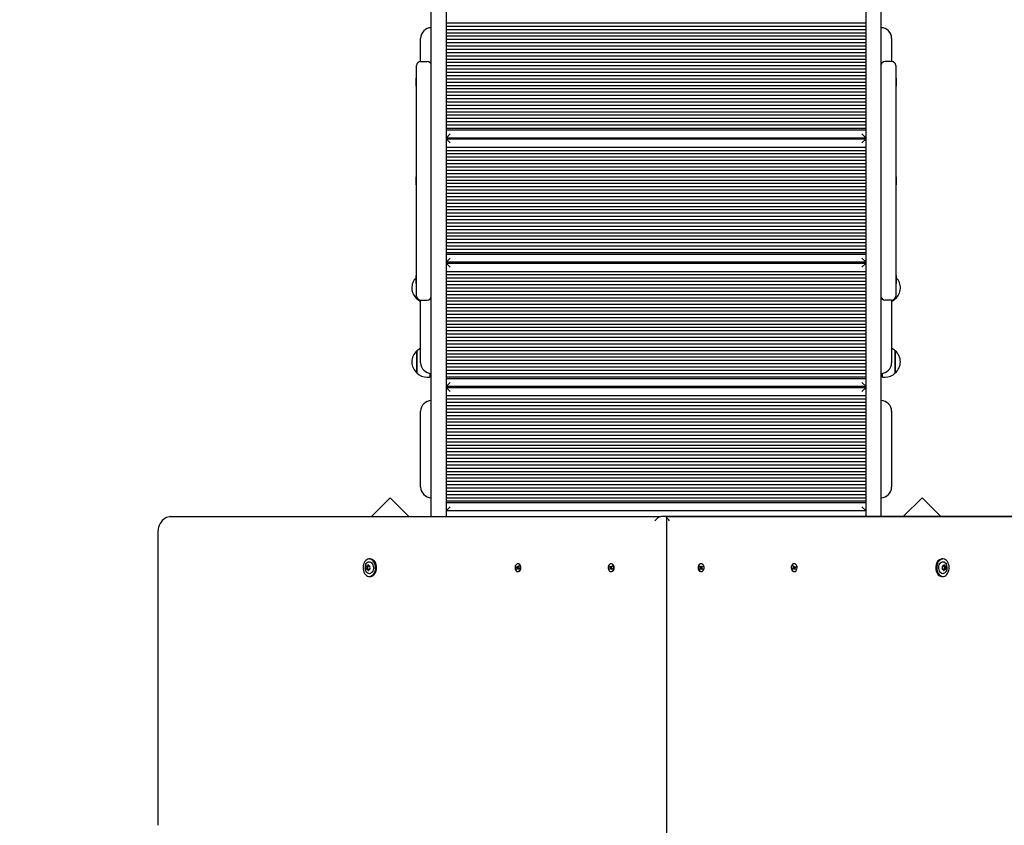
# Model space of a CAD drawing. Units: millimetres. Extents: x 5.3 to 23.9, y 6.5 to 18.8.
# Drawn here: x 14.7 to 15.9, y 11.5 to 12.5 of the extents above; entities that cross this region are included whole.
import ezdxf

# ---------------------------------------------------------------- set-up
doc = ezdxf.new("R2010")
doc.units = ezdxf.units.MM
doc.header["$LTSCALE"] = 130
doc.header["$PDSIZE"] = -1
doc.linetypes.add('SLD-Сплошная', pattern=[0])
doc.styles.get("Standard").update_dxf_attribs({"font": 'isocpeui.ttf'})
doc.dimstyles.new('ISO-25', dxfattribs={"dimtxt": 2.5, "dimasz": 2.5, "dimexe": 1.25, "dimexo": 0.625, "dimtad": 1, "dimtxsty": 'Standard', "dimcen": 2.5, "dimadec": 0, "dimazin": 0, "dimtfac": 1, "dimtmove": 0, "dimatfit": 3, "dimfxl": 1, "dimarcsym": 0})

# ---------------------------------------------------------------- blocks, each defined once
blk = doc.blocks.new('_D_25')
at = {"color": 0, "lineweight": -2, "transparency": 16777216}
for p, q in [((7.5094, 13.8742), (7.5094, 6.4784)), ((22.2062, 11.2262), (22.2062, 6.4784)), ((7.8994, 6.6084), (21.8162, 6.6084))]:
    blk.add_line(p, q, dxfattribs=at)
at = {"color": 0, "transparency": 16777216}
for points in [[(7.8994, 6.6734), (7.8994, 6.5434), (7.5094, 6.6084)], [(21.8162, 6.6734), (21.8162, 6.5434), (22.2062, 6.6084)]]:
    blk.add_solid(points, dxfattribs=at)
at = {"layer": 'Defpoints', "color": 0, "transparency": 16777216}
for p in [(7.5094, 13.8742), (22.2062, 11.2262), (22.2062, 6.6084)]:
    blk.add_point(p, dxfattribs=at)
at = {"color": 0, "transparency": 16777216, "insert": (14.8578, 7.1764), "char_height": 0.39, "attachment_point": 2}
blk.add_mtext('14,70м', dxfattribs=at)
blk = doc.blocks.new('*D30')
at = {"color": 0, "lineweight": -2, "transparency": 16777216}
for p, q in [((9.0094, 14.4952), (9.0094, 18.3486)), ((20.2062, 11.7452), (20.2062, 18.3486)), ((9.3994, 18.2186), (19.8162, 18.2186))]:
    blk.add_line(p, q, dxfattribs=at)
at = {"color": 0, "transparency": 16777216}
for points in [[(9.3994, 18.2836), (9.3994, 18.1536), (9.0094, 18.2186)], [(19.8162, 18.2836), (19.8162, 18.1536), (20.2062, 18.2186)]]:
    blk.add_solid(points, dxfattribs=at)
at = {"layer": 'Defpoints', "color": 0, "transparency": 16777216}
for p in [(20.2062, 18.2186), (9.0094, 14.4952), (20.2062, 11.7452)]:
    blk.add_point(p, dxfattribs=at)
at = {"color": 0, "transparency": 16777216, "insert": (14.6078, 18.5526), "char_height": 0.39, "attachment_point": 5}
blk.add_mtext('11,20м', dxfattribs=at)
blk = doc.blocks.new('*D31')
at = {"color": 0, "lineweight": -2, "transparency": 16777216}
for p, q in [((10.7812, 15.9593), (23.8994, 15.9593)), ((23.7694, 10.317), (23.7694, 15.5693)), ((12.688, 9.927), (23.8994, 9.927))]:
    blk.add_line(p, q, dxfattribs=at)
at = {"color": 0, "transparency": 16777216}
for points in [[(23.7044, 15.5693), (23.8344, 15.5693), (23.7694, 15.9593)], [(23.7044, 10.317), (23.8344, 10.317), (23.7694, 9.927)]]:
    blk.add_solid(points, dxfattribs=at)
at = {"layer": 'Defpoints', "color": 0, "transparency": 16777216}
for p in [(10.7812, 15.9593), (23.7694, 15.9593), (12.688, 9.927)]:
    blk.add_point(p, dxfattribs=at)
at = {"color": 0, "transparency": 16777216, "insert": (23.4354, 12.9431), "char_height": 0.39, "attachment_point": 5, "rotation": 90}
blk.add_mtext('6,03м', dxfattribs=at)

msp = doc.modelspace()

# ---------------------------------------------------------------- linework, layer by layer
at = {"color": 7, "linetype": 'SLD-Сплошная', "lineweight": 25}
for p, q in [((15.1772, 11.8852), (15.1772, 13.8612)), ((15.1952, 13.8612), (15.1952, 11.8852)), ((15.7052, 11.8852), (15.7052, 13.8612)), ((15.7232, 13.8612), (15.7232, 11.8852)), ((15.1952, 12.4852), (15.7052, 12.4852)), ((15.1952, 12.4812), (15.7052, 12.4812)), ((15.1952, 12.4772), (15.7052, 12.4772)), ((15.1642, 12.4382), (15.1642, 12.4662)), ((15.1952, 12.4732), (15.7052, 12.4732)), ((15.1952, 12.4692), (15.7052, 12.4692)), ((15.1952, 12.4652), (15.7052, 12.4652)), ((15.7362, 12.4662), (15.7362, 12.4382)), ((15.1952, 12.4612), (15.7052, 12.4612)), ((15.1952, 12.4572), (15.7052, 12.4572)), ((15.1952, 12.4532), (15.7052, 12.4532)), ((15.1642, 12.4382), (15.1722, 12.4382)), ((15.1952, 12.4492), (15.7052, 12.4492)), ((15.1952, 12.4452), (15.7052, 12.4452)), ((15.1952, 12.4412), (15.7052, 12.4412)), ((15.7362, 12.4382), (15.7282, 12.4382)), ((15.1592, 12.3982), (15.1592, 12.4332)), ((15.1952, 12.4372), (15.7052, 12.4372)), ((15.1952, 12.4332), (15.7052, 12.4332)), ((15.1952, 12.4292), (15.7052, 12.4292)), ((15.7412, 12.4332), (15.7412, 12.3982)), ((15.1592, 12.418), (15.1586, 12.418)), ((15.1586, 12.4136), (15.1586, 12.418)), ((15.1952, 12.4252), (15.7052, 12.4252)), ((15.1952, 12.4212), (15.7052, 12.4212)), ((15.1952, 12.4172), (15.7052, 12.4172)), ((15.7418, 12.418), (15.7412, 12.418)), ((15.7418, 12.418), (15.7418, 12.4117)), ((15.1586, 12.4084), (15.1586, 12.4136)), ((15.1586, 12.4084), (15.1592, 12.4084)), ((15.1952, 12.4132), (15.7052, 12.4132)), ((15.1952, 12.4092), (15.7052, 12.4092)), ((15.1952, 12.4052), (15.7052, 12.4052)), ((15.7412, 12.4084), (15.7418, 12.4084)), ((15.7418, 12.4117), (15.7418, 12.4084)), ((15.1592, 12.1882), (15.1592, 12.3982)), ((15.1952, 12.4012), (15.7052, 12.4012)), ((15.1952, 12.3972), (15.7052, 12.3972)), ((15.1952, 12.3932), (15.7052, 12.3932)), ((15.7412, 12.3982), (15.7412, 12.1882)), ((15.1952, 12.3892), (15.7052, 12.3892)), ((15.1952, 12.3852), (15.7052, 12.3852)), ((15.1952, 12.3812), (15.7052, 12.3812)), ((15.1952, 12.3772), (15.7052, 12.3772)), ((15.1952, 12.3732), (15.7052, 12.3732)), ((15.1952, 12.3692), (15.7052, 12.3692)), ((15.1952, 12.3652), (15.7052, 12.3652)), ((15.1952, 12.3612), (15.7052, 12.3612)), ((15.1952, 12.3572), (15.7052, 12.3572)), ((15.1952, 12.3552), (15.7052, 12.3552)), ((15.1952, 12.3452), (15.2002, 12.3502)), ((15.7052, 12.3452), (15.1952, 12.3452)), ((15.2002, 12.3392), (15.1952, 12.3442)), ((15.1952, 12.3442), (15.7052, 12.3442)), ((15.7052, 12.3452), (15.7002, 12.3502)), ((15.7002, 12.3392), (15.7052, 12.3442)), ((15.1952, 12.3342), (15.7052, 12.3342)), ((15.1952, 12.3302), (15.7052, 12.3302)), ((15.1952, 12.3262), (15.7052, 12.3262)), ((15.1952, 12.3222), (15.7052, 12.3222)), ((15.1952, 12.3182), (15.7052, 12.3182)), ((15.1952, 12.3142), (15.7052, 12.3142)), ((15.1952, 12.3102), (15.7052, 12.3102)), ((15.1592, 12.298), (15.1586, 12.298)), ((15.1586, 12.2928), (15.1586, 12.298)), ((15.1952, 12.3062), (15.7052, 12.3062)), ((15.1952, 12.3022), (15.7052, 12.3022)), ((15.1952, 12.2982), (15.7052, 12.2982)), ((15.7418, 12.298), (15.7412, 12.298)), ((15.7418, 12.298), (15.7418, 12.2935)), ((15.1586, 12.2884), (15.1586, 12.2928)), ((15.1586, 12.2884), (15.1592, 12.2884)), ((15.1952, 12.2942), (15.7052, 12.2942)), ((15.1952, 12.2902), (15.7052, 12.2902)), ((15.1952, 12.2862), (15.7052, 12.2862)), ((15.7412, 12.2884), (15.7418, 12.2884)), ((15.7418, 12.2935), (15.7418, 12.2884)), ((15.1952, 12.2822), (15.7052, 12.2822)), ((15.1952, 12.2782), (15.7052, 12.2782)), ((15.1952, 12.2742), (15.7052, 12.2742)), ((15.1952, 12.2702), (15.7052, 12.2702)), ((15.1952, 12.2662), (15.7052, 12.2662)), ((15.1952, 12.2622), (15.7052, 12.2622)), ((15.1952, 12.2582), (15.7052, 12.2582)), ((15.1952, 12.2542), (15.7052, 12.2542)), ((15.1952, 12.2502), (15.7052, 12.2502)), ((15.1952, 12.2462), (15.7052, 12.2462)), ((15.1952, 12.2422), (15.7052, 12.2422)), ((15.1952, 12.2382), (15.7052, 12.2382)), ((15.1952, 12.2342), (15.7052, 12.2342)), ((15.1952, 12.2302), (15.7052, 12.2302)), ((15.1952, 12.2262), (15.7052, 12.2262)), ((15.1952, 12.2222), (15.7052, 12.2222)), ((15.1952, 12.2182), (15.7052, 12.2182)), ((15.1952, 12.2142), (15.7052, 12.2142)), ((15.1952, 12.2102), (15.7052, 12.2102)), ((15.1952, 12.2062), (15.7052, 12.2062)), ((15.1952, 12.2042), (15.7052, 12.2042)), ((15.1952, 12.1942), (15.2002, 12.1992)), ((15.7052, 12.1942), (15.7002, 12.1992)), ((15.1592, 12.1532), (15.1592, 12.1882)), ((15.7052, 12.1942), (15.1952, 12.1942)), ((15.2002, 12.1882), (15.1952, 12.1932)), ((15.1952, 12.1932), (15.7052, 12.1932)), ((15.7002, 12.1882), (15.7052, 12.1932)), ((15.7412, 12.1882), (15.7412, 12.1532)), ((15.1592, 12.178), (15.1586, 12.178)), ((15.1586, 12.1746), (15.1586, 12.178)), ((15.1952, 12.1832), (15.7052, 12.1832)), ((15.1952, 12.1792), (15.7052, 12.1792)), ((15.1952, 12.1752), (15.7052, 12.1752)), ((15.7418, 12.178), (15.7412, 12.178)), ((15.7418, 12.178), (15.7418, 12.1727)), ((15.1586, 12.1684), (15.1586, 12.1746)), ((15.1586, 12.1684), (15.1592, 12.1684)), ((15.1952, 12.1712), (15.7052, 12.1712)), ((15.1952, 12.1672), (15.7052, 12.1672)), ((15.1952, 12.1632), (15.7052, 12.1632)), ((15.7412, 12.1684), (15.7418, 12.1684)), ((15.7418, 12.1727), (15.7418, 12.1684)), ((15.1597, 12.1498), (15.1597, 12.151)), ((15.1597, 12.151), (15.1597, 12.15)), ((15.1952, 12.1592), (15.7052, 12.1592)), ((15.1952, 12.1552), (15.7052, 12.1552)), ((15.1952, 12.1512), (15.7052, 12.1512)), ((15.7407, 12.151), (15.7407, 12.1498)), ((15.1597, 12.15), (15.1597, 12.1498)), ((15.1642, 12.0722), (15.1642, 12.1482)), ((15.1642, 12.1482), (15.1722, 12.1482)), ((15.1952, 12.1472), (15.7052, 12.1472)), ((15.1952, 12.1432), (15.7052, 12.1432)), ((15.1952, 12.1392), (15.7052, 12.1392)), ((15.7362, 12.1482), (15.7282, 12.1482)), ((15.7362, 12.1482), (15.7362, 12.0722)), ((15.1952, 12.1352), (15.7052, 12.1352)), ((15.1952, 12.1312), (15.7052, 12.1312)), ((15.1952, 12.1272), (15.7052, 12.1272)), ((15.1952, 12.1232), (15.7052, 12.1232)), ((15.1952, 12.1192), (15.7052, 12.1192)), ((15.1952, 12.1152), (15.7052, 12.1152)), ((15.1952, 12.1112), (15.7052, 12.1112)), ((15.1952, 12.1072), (15.7052, 12.1072)), ((15.1952, 12.1032), (15.7052, 12.1032)), ((15.1952, 12.0992), (15.7052, 12.0992)), ((15.1952, 12.0952), (15.7052, 12.0952)), ((15.1952, 12.0912), (15.7052, 12.0912)), ((15.1597, 12.0598), (15.1597, 12.0865)), ((15.1597, 12.0865), (15.1597, 12.0753)), ((15.1952, 12.0872), (15.7052, 12.0872)), ((15.1952, 12.0832), (15.7052, 12.0832)), ((15.1952, 12.0792), (15.7052, 12.0792)), ((15.7407, 12.0865), (15.7407, 12.0598)), ((15.7407, 12.0863), (15.7407, 12.0865)), ((15.7407, 12.0598), (15.7407, 12.0863)), ((15.1597, 12.0753), (15.1597, 12.0598)), ((15.1952, 12.0752), (15.7052, 12.0752)), ((15.1952, 12.0712), (15.7052, 12.0712)), ((15.1952, 12.0672), (15.7052, 12.0672)), ((15.1752, 12.0593), (15.1752, 12.0546)), ((15.1952, 12.0632), (15.7052, 12.0632)), ((15.1952, 12.0592), (15.7052, 12.0592)), ((15.7252, 12.0546), (15.7252, 12.0593)), ((15.1722, 12.0546), (15.1752, 12.0546)), ((15.1952, 12.0552), (15.7052, 12.0552)), ((15.1952, 12.0532), (15.7052, 12.0532)), ((15.1952, 12.0432), (15.2002, 12.0482)), ((15.7052, 12.0432), (15.7002, 12.0482)), ((15.7252, 12.0546), (15.7282, 12.0546)), ((15.7052, 12.0432), (15.1952, 12.0432)), ((15.2002, 12.0372), (15.1952, 12.0422)), ((15.1952, 12.0422), (15.7052, 12.0422)), ((15.1952, 12.0322), (15.7052, 12.0322)), ((15.7002, 12.0372), (15.7052, 12.0422)), ((15.1952, 12.0282), (15.7052, 12.0282)), ((15.1952, 12.0242), (15.7052, 12.0242)), ((15.1952, 12.0202), (15.7052, 12.0202)), ((15.1642, 11.9212), (15.1642, 12.0132)), ((15.1952, 12.0162), (15.7052, 12.0162)), ((15.1952, 12.0122), (15.7052, 12.0122)), ((15.1952, 12.0082), (15.7052, 12.0082)), ((15.7362, 12.0132), (15.7362, 11.9212)), ((15.1952, 12.0042), (15.7052, 12.0042)), ((15.1952, 12.0002), (15.7052, 12.0002)), ((15.1952, 11.9962), (15.7052, 11.9962)), ((15.1952, 11.9922), (15.7052, 11.9922)), ((15.1952, 11.9882), (15.7052, 11.9882)), ((15.1952, 11.9842), (15.7052, 11.9842)), ((15.1952, 11.9802), (15.7052, 11.9802)), ((15.1952, 11.9762), (15.7052, 11.9762)), ((15.1952, 11.9722), (15.7052, 11.9722)), ((15.1952, 11.9682), (15.7052, 11.9682)), ((15.1952, 11.9642), (15.7052, 11.9642)), ((15.1952, 11.9602), (15.7052, 11.9602)), ((15.1952, 11.9562), (15.7052, 11.9562)), ((15.1952, 11.9522), (15.7052, 11.9522)), ((15.1952, 11.9482), (15.7052, 11.9482)), ((15.1952, 11.9442), (15.7052, 11.9442)), ((15.1952, 11.9402), (15.7052, 11.9402)), ((15.1952, 11.9362), (15.7052, 11.9362)), ((15.1952, 11.9322), (15.7052, 11.9322)), ((15.1952, 11.9282), (15.7052, 11.9282)), ((15.1952, 11.9242), (15.7052, 11.9242)), ((15.1952, 11.9202), (15.7052, 11.9202)), ((15.1952, 11.9162), (15.7052, 11.9162)), ((15.1952, 11.9122), (15.7052, 11.9122)), ((15.1272, 11.908), (15.1044, 11.8852)), ((15.15, 11.8852), (15.1272, 11.908)), ((15.1952, 11.9082), (15.7052, 11.9082)), ((15.1952, 11.9042), (15.7052, 11.9042)), ((15.1952, 11.9022), (15.7052, 11.9022)), ((15.7732, 11.908), (15.7504, 11.8852)), ((15.7961, 11.8852), (15.7732, 11.908)), ((15.1952, 11.8922), (15.2002, 11.8972)), ((15.7052, 11.8922), (15.1952, 11.8922)), ((15.7052, 11.8922), (15.7002, 11.8972)), ((14.8605, 11.8852), (15.4559, 11.8852)), ((15.4616, 11.8852), (15.4559, 11.8852)), ((15.4616, 11.8852), (16.0399, 11.8852)), ((16.0342, 11.8852), (15.4616, 11.8852)), ((15.4631, 11.2816), (15.4631, 11.8837)), ((14.8449, 11.8652), (14.8449, 11.5102)), ((15.1031, 11.8338), (15.1018, 11.8338)), ((15.2827, 11.828), (15.2823, 11.828)), ((15.3958, 11.828), (15.3954, 11.828)), ((15.505, 11.828), (15.5046, 11.828)), ((15.6182, 11.828), (15.6177, 11.828)), ((15.7986, 11.8338), (15.7973, 11.8338)), ((15.0991, 11.825), (15.1004, 11.825)), ((15.1007, 11.8211), (15.0994, 11.8211)), ((15.1004, 11.825), (15.1005, 11.825)), ((15.1008, 11.8211), (15.1007, 11.8211)), ((15.1017, 11.8252), (15.1024, 11.8252)), ((15.1024, 11.8213), (15.102, 11.8213)), ((15.2806, 11.824), (15.281, 11.8248)), ((15.2813, 11.8234), (15.2806, 11.824)), ((15.2828, 11.8234), (15.2806, 11.824)), ((15.281, 11.8248), (15.2817, 11.8242)), ((15.2811, 11.8227), (15.2815, 11.8231)), ((15.2831, 11.8229), (15.2811, 11.8227)), ((15.2816, 11.8227), (15.2811, 11.8227)), ((15.2811, 11.8213), (15.2815, 11.8224)), ((15.2821, 11.8219), (15.2811, 11.8213)), ((15.2817, 11.8208), (15.2811, 11.8213)), ((15.2821, 11.8218), (15.2817, 11.8208)), ((15.282, 11.8248), (15.2822, 11.8242)), ((15.282, 11.8241), (15.282, 11.8248)), ((15.2821, 11.8241), (15.2831, 11.8241)), ((15.2826, 11.8215), (15.2823, 11.8221)), ((15.2823, 11.8184), (15.2827, 11.8184)), ((15.2824, 11.8245), (15.2829, 11.8255)), ((15.2826, 11.8222), (15.2826, 11.8215)), ((15.283, 11.8224), (15.2827, 11.8222)), ((15.2839, 11.8222), (15.2827, 11.8222)), ((15.2836, 11.8215), (15.2828, 11.8221)), ((15.2829, 11.8255), (15.2835, 11.825)), ((15.2834, 11.8249), (15.2829, 11.8255)), ((15.2829, 11.8236), (15.2835, 11.8236)), ((15.2835, 11.825), (15.283, 11.824)), ((15.2835, 11.8236), (15.283, 11.8232)), ((15.283, 11.8233), (15.2832, 11.8236)), ((15.2831, 11.8233), (15.283, 11.8233)), ((15.2832, 11.823), (15.2839, 11.8223)), ((15.2835, 11.8222), (15.2832, 11.8225)), ((15.2839, 11.8223), (15.2836, 11.8215)), ((15.3939, 11.8245), (15.3944, 11.8252)), ((15.3945, 11.8237), (15.3939, 11.8245)), ((15.396, 11.8237), (15.3939, 11.8245)), ((15.3939, 11.8218), (15.3945, 11.8226)), ((15.396, 11.8226), (15.3939, 11.8218)), ((15.3944, 11.8211), (15.3939, 11.8218)), ((15.3942, 11.8232), (15.3947, 11.8233)), ((15.3947, 11.823), (15.3942, 11.8232)), ((15.3962, 11.8232), (15.3942, 11.8232)), ((15.3944, 11.8252), (15.395, 11.8244)), ((15.395, 11.8219), (15.3944, 11.8211)), ((15.3953, 11.8242), (15.3954, 11.8249)), ((15.3954, 11.8214), (15.3953, 11.8221)), ((15.3954, 11.8249), (15.3955, 11.8242)), ((15.3955, 11.8221), (15.3954, 11.8214)), ((15.3954, 11.8184), (15.3958, 11.8184)), ((15.3958, 11.8244), (15.3964, 11.8252)), ((15.3964, 11.8211), (15.3958, 11.8219)), ((15.3961, 11.8233), (15.3966, 11.8232)), ((15.3966, 11.8232), (15.3961, 11.823)), ((15.3969, 11.8245), (15.3963, 11.8237)), ((15.3963, 11.8226), (15.3969, 11.8218)), ((15.3964, 11.8252), (15.3969, 11.8245)), ((15.3969, 11.8218), (15.3964, 11.8211)), ((15.5035, 11.8245), (15.504, 11.8252)), ((15.5042, 11.8237), (15.5035, 11.8245)), ((15.5035, 11.8218), (15.5042, 11.8226)), ((15.504, 11.8211), (15.5035, 11.8218)), ((15.5038, 11.8232), (15.5043, 11.8233)), ((15.5043, 11.823), (15.5038, 11.8232)), ((15.504, 11.8252), (15.5047, 11.8244)), ((15.5047, 11.8219), (15.504, 11.8211)), ((15.5042, 11.8232), (15.5062, 11.8232)), ((15.5044, 11.8237), (15.5065, 11.8245)), ((15.5044, 11.8226), (15.5065, 11.8218)), ((15.5046, 11.8184), (15.505, 11.8184)), ((15.5049, 11.8242), (15.505, 11.8249)), ((15.505, 11.8214), (15.5049, 11.8221)), ((15.505, 11.8249), (15.5051, 11.8242)), ((15.5051, 11.8221), (15.505, 11.8214)), ((15.5054, 11.8244), (15.506, 11.8252)), ((15.506, 11.8211), (15.5054, 11.8219)), ((15.5057, 11.8233), (15.5062, 11.8232)), ((15.5062, 11.8232), (15.5057, 11.823)), ((15.5065, 11.8245), (15.5059, 11.8237)), ((15.5059, 11.8226), (15.5065, 11.8218)), ((15.506, 11.8252), (15.5065, 11.8245)), ((15.5065, 11.8218), (15.506, 11.8211)), ((15.6165, 11.8223), (15.6172, 11.823)), ((15.6168, 11.8215), (15.6165, 11.8223)), ((15.6178, 11.8222), (15.6165, 11.8222)), ((15.6176, 11.8221), (15.6168, 11.8215)), ((15.6172, 11.8225), (15.6169, 11.8222)), ((15.617, 11.825), (15.6176, 11.8255)), ((15.617, 11.8249), (15.6176, 11.8255)), ((15.6174, 11.824), (15.617, 11.825)), ((15.617, 11.8236), (15.6175, 11.8236)), ((15.6174, 11.8232), (15.617, 11.8236)), ((15.6173, 11.8241), (15.6184, 11.8241)), ((15.6173, 11.8236), (15.6174, 11.8233)), ((15.6173, 11.8229), (15.6193, 11.8227)), ((15.6174, 11.8233), (15.6174, 11.8233)), ((15.6174, 11.8224), (15.6177, 11.8222)), ((15.6176, 11.8255), (15.618, 11.8245)), ((15.6176, 11.8234), (15.6198, 11.824)), ((15.6177, 11.8184), (15.6182, 11.8184)), ((15.6179, 11.8215), (15.6178, 11.8222)), ((15.6181, 11.8221), (15.6179, 11.8215)), ((15.6182, 11.8242), (15.6185, 11.8248)), ((15.6183, 11.8219), (15.6193, 11.8213)), ((15.6187, 11.8208), (15.6183, 11.8218)), ((15.6185, 11.8248), (15.6185, 11.8241)), ((15.6187, 11.8242), (15.6195, 11.8248)), ((15.6193, 11.8213), (15.6187, 11.8208)), ((15.6193, 11.8227), (15.6188, 11.8227)), ((15.6189, 11.8231), (15.6193, 11.8227)), ((15.6189, 11.8224), (15.6193, 11.8213)), ((15.6198, 11.824), (15.6191, 11.8234)), ((15.6195, 11.8248), (15.6198, 11.824)), ((15.798, 11.8252), (15.7987, 11.8252)), ((15.7985, 11.8213), (15.798, 11.8213)), ((15.7998, 11.8211), (15.7996, 11.8211)), ((15.801, 11.8211), (15.7998, 11.8211)), ((15.7999, 11.825), (15.8, 11.825)), ((15.8, 11.825), (15.8013, 11.825)), ((15.1018, 11.8125), (15.1031, 11.8125)), ((15.7973, 11.8125), (15.7986, 11.8125))]:
    msp.add_line(p, q, dxfattribs=at)
at = {"color": 7, "linetype": 'SLD-Сплошная', "lineweight": 25, "flags": 128}
for points in [[(14.8605, 11.8852), (14.8592, 11.8851), (14.8573, 11.8847), (14.8554, 11.8841), (14.8536, 11.8831), (14.8519, 11.8819), (14.8504, 11.8804), (14.849, 11.8786), (14.8477, 11.8767), (14.8467, 11.8745), (14.8459, 11.8722), (14.8454, 11.8698), (14.845, 11.8673), (14.8449, 11.8652)], [(15.1013, 11.8338), (15.1, 11.8335), (15.0987, 11.8328), (15.0975, 11.8318), (15.0964, 11.8306), (15.0955, 11.829), (15.0949, 11.8273), (15.0945, 11.8254), (15.0943, 11.8235), (15.0944, 11.8215), (15.0947, 11.8196), (15.0953, 11.8178), (15.0961, 11.8162), (15.0971, 11.8149), (15.0983, 11.8138), (15.0995, 11.813), (15.1009, 11.8126), (15.1023, 11.8125), (15.1037, 11.8128), (15.105, 11.8135), (15.1062, 11.8145), (15.1072, 11.8158), (15.1081, 11.8173), (15.1088, 11.819), (15.1092, 11.8209), (15.1093, 11.8228), (15.1093, 11.8248), (15.1089, 11.8267), (15.1083, 11.8285), (15.1075, 11.8301), (15.1065, 11.8315), (15.1054, 11.8325), (15.1041, 11.8333), (15.1027, 11.8337), (15.1013, 11.8338)], [(15.0976, 11.8272), (15.0976, 11.8273), (15.0984, 11.8285), (15.0993, 11.8295), (15.1004, 11.8301), (15.1015, 11.8304), (15.1026, 11.8303), (15.1037, 11.8299), (15.1048, 11.8291), (15.1056, 11.828), (15.1063, 11.8267), (15.1067, 11.8252), (15.1069, 11.8236), (15.1069, 11.822), (15.1066, 11.8204), (15.106, 11.819), (15.1053, 11.8178), (15.1043, 11.8168), (15.1033, 11.8162), (15.1021, 11.8159), (15.101, 11.816), (15.0999, 11.8164), (15.0989, 11.8172), (15.098, 11.8183), (15.0976, 11.819)], [(15.1031, 11.8125), (15.1036, 11.8125), (15.1049, 11.8128), (15.1062, 11.8135), (15.1074, 11.8145), (15.1085, 11.8158), (15.1094, 11.8173), (15.11, 11.819), (15.1104, 11.8209), (15.1106, 11.8228), (15.1105, 11.8248), (15.1102, 11.8267), (15.1096, 11.8285), (15.1088, 11.8301), (15.1078, 11.8315), (15.1066, 11.8325), (15.1054, 11.8333), (15.104, 11.8337), (15.1031, 11.8338)], [(15.284, 11.8273), (15.2832, 11.8278), (15.2822, 11.828), (15.2813, 11.8278), (15.2805, 11.8272), (15.2798, 11.8264), (15.2792, 11.8253), (15.2789, 11.8241), (15.2789, 11.8228), (15.2791, 11.8215), (15.2795, 11.8204), (15.2801, 11.8194), (15.2809, 11.8187), (15.2818, 11.8184), (15.2828, 11.8184), (15.2836, 11.8188), (15.2844, 11.8195), (15.2851, 11.8204), (15.2855, 11.8216), (15.2857, 11.8229), (15.2856, 11.8242), (15.2853, 11.8254), (15.2847, 11.8265), (15.284, 11.8273)], [(15.2844, 11.8273), (15.2836, 11.8278), (15.2827, 11.828)], [(15.3978, 11.8266), (15.3971, 11.8273), (15.3962, 11.8278), (15.3953, 11.828), (15.3944, 11.8277), (15.3935, 11.8272), (15.3928, 11.8263), (15.3923, 11.8252), (15.3921, 11.824), (15.392, 11.8227), (15.3922, 11.8214), (15.3927, 11.8203), (15.3934, 11.8193), (15.3942, 11.8187), (15.3951, 11.8184), (15.396, 11.8184), (15.3969, 11.8188), (15.3976, 11.8195), (15.3982, 11.8205), (15.3986, 11.8217), (15.3988, 11.823), (15.3987, 11.8243), (15.3984, 11.8255), (15.3978, 11.8266)], [(15.5026, 11.8266), (15.5021, 11.8255), (15.5017, 11.8243), (15.5016, 11.823), (15.5018, 11.8217), (15.5022, 11.8205), (15.5028, 11.8195), (15.5036, 11.8188), (15.5044, 11.8184), (15.5054, 11.8184), (15.5063, 11.8187), (15.5071, 11.8193), (15.5077, 11.8203), (15.5082, 11.8214), (15.5084, 11.8227), (15.5084, 11.824), (15.5081, 11.8252), (15.5076, 11.8263), (15.5069, 11.8272), (15.506, 11.8277), (15.5051, 11.828), (15.5042, 11.8278), (15.5034, 11.8273), (15.5026, 11.8266)], [(15.6164, 11.8273), (15.6157, 11.8265), (15.6152, 11.8254), (15.6148, 11.8242), (15.6148, 11.8229), (15.6149, 11.8216), (15.6154, 11.8204), (15.616, 11.8195), (15.6168, 11.8188), (15.6177, 11.8184), (15.6186, 11.8184), (15.6195, 11.8187), (15.6203, 11.8194), (15.6209, 11.8204), (15.6213, 11.8215), (15.6215, 11.8228), (15.6215, 11.8241), (15.6212, 11.8253), (15.6206, 11.8264), (15.6199, 11.8272), (15.6191, 11.8278), (15.6182, 11.828), (15.6173, 11.8278), (15.6164, 11.8273)], [(15.6177, 11.828), (15.6168, 11.8278), (15.616, 11.8273)], [(15.7973, 11.8338), (15.7964, 11.8337), (15.7951, 11.8333), (15.7938, 11.8325), (15.7926, 11.8315), (15.7916, 11.8301), (15.7908, 11.8285), (15.7902, 11.8267), (15.7899, 11.8248), (15.7898, 11.8228), (15.79, 11.8209), (15.7904, 11.819), (15.7911, 11.8173), (15.7919, 11.8158), (15.793, 11.8145), (15.7942, 11.8135), (15.7955, 11.8128), (15.7969, 11.8125), (15.7973, 11.8125)], [(15.7991, 11.8338), (15.7977, 11.8337), (15.7963, 11.8333), (15.7951, 11.8325), (15.7939, 11.8315), (15.7929, 11.8301), (15.7921, 11.8285), (15.7915, 11.8267), (15.7912, 11.8248), (15.7911, 11.8228), (15.7912, 11.8209), (15.7917, 11.819), (15.7923, 11.8173), (15.7932, 11.8158), (15.7942, 11.8145), (15.7955, 11.8135), (15.7968, 11.8128), (15.7981, 11.8125), (15.7995, 11.8126), (15.8009, 11.813), (15.8022, 11.8138), (15.8033, 11.8149), (15.8043, 11.8162), (15.8051, 11.8178), (15.8057, 11.8196), (15.806, 11.8215), (15.8061, 11.8235), (15.806, 11.8254), (15.8055, 11.8273), (15.8049, 11.829), (15.804, 11.8306), (15.803, 11.8318), (15.8018, 11.8328), (15.8005, 11.8335), (15.7991, 11.8338)], [(15.7935, 11.8236), (15.7937, 11.8252), (15.7941, 11.8267), (15.7948, 11.828), (15.7957, 11.8291), (15.7967, 11.8299), (15.7978, 11.8303), (15.7989, 11.8304), (15.8001, 11.8301), (15.8011, 11.8295), (15.802, 11.8285), (15.8028, 11.8274)], [(15.2827, 11.8184), (15.2832, 11.8184), (15.2841, 11.8188), (15.2849, 11.8195), (15.2855, 11.8204), (15.2859, 11.8216), (15.2861, 11.8229), (15.286, 11.8242), (15.2857, 11.8254), (15.2852, 11.8265), (15.2844, 11.8273)], [(15.3958, 11.8184), (15.3964, 11.8184), (15.3973, 11.8188), (15.3981, 11.8195), (15.3987, 11.8205), (15.3991, 11.8217), (15.3992, 11.823), (15.3991, 11.8243), (15.3988, 11.8255), (15.3982, 11.8266)], [(15.5022, 11.8266), (15.5016, 11.8255), (15.5013, 11.8243), (15.5012, 11.823), (15.5014, 11.8217), (15.5018, 11.8205), (15.5024, 11.8195), (15.5031, 11.8188), (15.504, 11.8184), (15.5046, 11.8184)], [(15.616, 11.8273), (15.6153, 11.8265), (15.6147, 11.8254), (15.6144, 11.8242), (15.6143, 11.8229), (15.6145, 11.8216), (15.6149, 11.8204), (15.6156, 11.8195), (15.6164, 11.8188), (15.6172, 11.8184), (15.6177, 11.8184)], [(15.8028, 11.819), (15.8024, 11.8183), (15.8015, 11.8172), (15.8005, 11.8164), (15.7994, 11.816), (15.7983, 11.8159), (15.7972, 11.8162), (15.7961, 11.8168), (15.7952, 11.8178), (15.7944, 11.819), (15.7939, 11.8204), (15.7935, 11.822), (15.7935, 11.8236)]]:
    msp.add_lwpolyline(points, dxfattribs=at)
at = {"color": 7, "linetype": 'SLD-Сплошная', "lineweight": 25}
for centre, radius, start, end in [((15.1772, 12.4662), 0.013, 90, 180), ((15.7232, 12.4662), 0.013, 0, 90), ((15.1642, 12.4332), 0.005, 90, 180), ((15.1722, 12.4332), 0.005, 0, 90), ((15.7282, 12.4332), 0.005, 90, 180), ((15.7362, 12.4332), 0.005, 0, 90), ((15.171, 12.1632), 0.0175, 135.2112, 229.6938), ((15.7294, 12.1632), 0.0175, 310.3062, 44.7888), ((15.1642, 12.1532), 0.005, 180, 270), ((15.1722, 12.1532), 0.005, 270, 0), ((15.7282, 12.1532), 0.005, 180, 270), ((15.7362, 12.1532), 0.005, 270, 0), ((15.1722, 12.1621), 0.0175, 224.4352, 242.8071), ((15.7282, 12.1621), 0.0175, 297.1929, 315.5648), ((15.171, 12.0732), 0.0175, 130.3062, 229.6938), ((15.1722, 12.0743), 0.0175, 117.1929, 135.5648), ((15.7282, 12.0743), 0.0175, 44.4352, 62.8071), ((15.7294, 12.0732), 0.0175, 310.3062, 49.6938), ((15.1772, 12.0722), 0.013, 180, 270), ((15.7232, 12.0722), 0.013, 270, 0), ((15.1722, 12.0721), 0.0175, 224.4352, 270), ((15.7282, 12.0721), 0.0175, 270, 315.5648), ((15.1772, 12.0132), 0.013, 90, 180), ((15.7232, 12.0132), 0.013, 0, 90), ((15.1772, 11.9212), 0.013, 180, 270), ((15.7232, 11.9212), 0.013, 270, 0), ((15.3957, 11.825), 0.00299, 31.9114, 87.3662), ((15.5047, 11.825), 0.00299, 92.6338, 148.0886), ((15.1056, 11.8232), 0.00894, 153.6009, 183.1906), ((15.1049, 11.8229), 0.00828, 181.4692, 207.7941), ((15.099, 11.8243), 0.000687, 94.5532, 226.7604), ((15.099, 11.8217), 0.00065, 135.7419, 274.5831), ((15.0973, 11.8229), 0.00154, 328.2116, 36.8801), ((15.099, 11.8259), 0.000909, 262.8374, 3.5911), ((15.0994, 11.8202), 0.00083, 0.9796, 108.8763), ((15.1004, 11.8244), 0.000808, 127.524, 219.4049), ((15.1005, 11.8244), 0.000808, 127.524, 219.4049), ((15.1006, 11.8217), 0.000836, 146.6109, 222.9013), ((15.0986, 11.8229), 0.00154, 328.2116, 36.8801), ((15.1004, 11.8261), 0.000469, 1.9674, 188.196), ((15.0987, 11.8229), 0.00154, 328.2116, 36.8801), ((15.1007, 11.8217), 0.000836, 146.6109, 222.9013), ((15.1007, 11.8203), 0.000469, 181.9674, 8.196), ((15.1003, 11.8258), 0.000857, 276.0174, 340.0986), ((15.1005, 11.8258), 0.000794, 273.9874, 334.935), ((15.1006, 11.8203), 0.000747, 33.6866, 87.1381), ((15.1008, 11.8204), 0.000689, 42.1138, 88.6845), ((15.1017, 11.8261), 0.00083, 180.9796, 288.8763), ((15.102, 11.8204), 0.000909, 82.8374, 183.5911), ((15.102, 11.8246), 0.00065, 315.7419, 94.5831), ((15.1021, 11.822), 0.000687, 274.5532, 46.7604), ((15.1038, 11.8234), 0.00154, 148.2116, 216.8801), ((15.2809, 11.8229), 0.000674, 20.3855, 48.4496), ((15.2806, 11.8227), 0.000959, 337.5427, 359.6763), ((15.282, 11.8245), 0.00041, 228.4273, 267.6811), ((15.2827, 11.8216), 0.000653, 129.5535, 158.2062), ((15.2818, 11.8247), 0.000653, 309.5535, 338.2062), ((15.2826, 11.8218), 0.00041, 48.4273, 87.6811), ((15.2839, 11.8236), 0.000959, 157.5427, 179.6763), ((15.2836, 11.8235), 0.000674, 200.3855, 228.4496), ((15.2822, 11.8227), 0.00101, 344.4418, 11.7777), ((15.3939, 11.8232), 0.000833, 10.0392, 34.3761), ((15.3939, 11.8231), 0.000833, 325.6239, 349.9608), ((15.3955, 11.8247), 0.000509, 213.8099, 247.7271), ((15.3955, 11.8217), 0.000509, 112.2729, 146.1901), ((15.3953, 11.8247), 0.000509, 292.2729, 326.1901), ((15.3953, 11.8217), 0.000509, 33.8099, 67.7271), ((15.397, 11.8232), 0.000833, 145.6239, 169.9608), ((15.397, 11.8231), 0.000833, 190.0392, 214.3761), ((15.3953, 11.8232), 0.00102, 353.5292, 6.4708), ((15.5051, 11.8232), 0.00102, 173.5292, 186.4708), ((15.5035, 11.8232), 0.000833, 10.0392, 34.3761), ((15.5035, 11.8231), 0.000833, 325.6239, 349.9608), ((15.5051, 11.8247), 0.000509, 213.8099, 247.7271), ((15.5051, 11.8217), 0.000509, 112.2729, 146.1901), ((15.505, 11.8247), 0.000509, 292.2729, 326.1901), ((15.505, 11.8217), 0.000509, 33.8099, 67.7271), ((15.5066, 11.8232), 0.000833, 145.6239, 169.9608), ((15.5066, 11.8231), 0.000833, 190.0392, 214.3761), ((15.6168, 11.8235), 0.000674, 311.5504, 339.6145), ((15.6182, 11.8227), 0.00101, 168.2159, 195.5646), ((15.6165, 11.8236), 0.000959, 0.3237, 22.4573), ((15.6179, 11.8218), 0.00041, 92.3189, 131.5727), ((15.6186, 11.8247), 0.000653, 201.7938, 230.4465), ((15.6177, 11.8216), 0.000653, 21.7938, 50.4465), ((15.6184, 11.8245), 0.00041, 272.3189, 311.5727), ((15.6198, 11.8227), 0.000959, 180.3237, 202.4573), ((15.6195, 11.8229), 0.000674, 131.5504, 159.6145), ((15.7983, 11.822), 0.000687, 133.2396, 265.4468), ((15.7984, 11.8246), 0.00065, 85.4169, 224.2581), ((15.7966, 11.8234), 0.00154, 323.1199, 31.7884), ((15.7984, 11.8204), 0.000909, 356.4089, 97.1626), ((15.7987, 11.8261), 0.00083, 251.1237, 359.0204), ((15.7996, 11.8204), 0.000689, 91.3155, 137.8862), ((15.8, 11.8258), 0.000809, 205.6994, 265.3756), ((15.7998, 11.8203), 0.000734, 92.3523, 146.8297), ((15.8001, 11.8258), 0.000857, 199.9014, 263.9826), ((15.7997, 11.8203), 0.000469, 171.804, 358.0326), ((15.8, 11.8261), 0.000469, 351.804, 178.0326), ((15.8017, 11.8229), 0.00154, 143.1199, 211.7884), ((15.801, 11.8202), 0.00083, 71.1237, 179.0204), ((15.8019, 11.8229), 0.00154, 143.1199, 211.7884), ((15.7997, 11.8217), 0.000836, 317.0987, 33.3891), ((15.7999, 11.8244), 0.000788, 319.0347, 54.0364), ((15.8014, 11.8259), 0.000909, 176.4089, 277.1626), ((15.8, 11.8244), 0.000788, 319.0347, 54.0364), ((15.7999, 11.8217), 0.000836, 317.0987, 33.3891), ((15.8014, 11.8217), 0.00065, 265.4169, 44.2581), ((15.8014, 11.8243), 0.000687, 313.2396, 85.4468), ((15.8031, 11.8229), 0.00154, 143.1199, 211.7884), ((15.7949, 11.8232), 0.0089, 332.7023, 28.4066)]:
    msp.add_arc(centre, radius, start, end, dxfattribs=at)
for centre, major_axis, ratio, start_param, end_param in [((15.4524, 11.8802), (0.00462, 0.00462), 0.414214, 0.392699, 1.963495), ((15.4581, 11.8802), (0.00462, 0.00462), 0.414214, 5.890486, 6.675884), ((15.4629, 11.8802), (0.00462, -0.00462), 0.414214, 1.178097, 1.927449), ((15.2811, 11.8227), (0.00613, -0.00061), 0.064335, 1.242192, 1.503991), ((15.2811, 11.8227), (0.00589, 0.00072), 0.012456, 4.798, 5.059799), ((15.282, 11.8248), (0.00637, -0.00001), 0.113763, 4.711311, 4.889057), ((15.282, 11.8248), (0.00542, -0.00039), 0.113251, 4.766499, 4.931087), ((15.2826, 11.8215), (0.00631, 0.00033), 0.102206, 1.563442, 1.604944), ((15.2826, 11.8227), (0.00134, -0.00032), 0.483461, 1.331365, 1.489894), ((15.2835, 11.8236), (0.00587, -0.00072), 0.0087, 4.626085, 4.703757), ((15.2826, 11.8227), (0.00121, 0.00054), 0.397901, 4.90185, 5.060379), ((15.3942, 11.8232), (0.00601, -0.00068), 0.040175, 1.231115, 1.492915), ((15.3942, 11.8232), (0.00601, 0.00068), 0.040175, 4.790271, 5.05207), ((15.3954, 11.8249), (0.00636, -0.00018), 0.110684, 4.694562, 4.91223), ((15.3954, 11.8214), (0.00636, 0.00018), 0.110684, 1.370956, 1.588623), ((15.3954, 11.8249), (0.00537, -0.00021), 0.129407, 4.742143, 4.951177), ((15.3954, 11.8214), (0.00537, 0.00021), 0.129407, 1.332008, 1.541042), ((15.3957, 11.8232), (0.00129, -0.00044), 0.446644, 1.282284, 1.440813), ((15.3957, 11.8232), (0.00129, 0.00044), 0.446644, 4.842373, 5.000901), ((15.505, 11.8249), (0.00537, 0.00021), 0.129407, 4.473601, 4.682634), ((15.505, 11.8249), (0.00636, 0.00018), 0.110684, 4.512548, 4.730216), ((15.505, 11.8214), (0.00636, -0.00018), 0.110684, 1.55297, 1.770637), ((15.505, 11.8214), (0.00537, -0.00021), 0.129407, 1.600551, 1.809585), ((15.5047, 11.8232), (0.00129, 0.00044), 0.446644, 1.70078, 1.859309), ((15.5062, 11.8232), (0.00601, 0.00068), 0.040175, 1.648678, 1.910477), ((15.5062, 11.8232), (0.00601, -0.00068), 0.040175, 4.372708, 4.634507), ((15.5047, 11.8232), (0.00129, -0.00044), 0.446644, 4.423877, 4.582405), ((15.617, 11.8236), (0.00587, 0.00072), 0.0087, 4.721021, 4.798693), ((15.6178, 11.8227), (0.00121, -0.00054), 0.397901, 4.364399, 4.522928), ((15.6185, 11.8248), (0.00542, 0.00039), 0.113251, 4.493691, 4.658279), ((15.6185, 11.8248), (0.00637, 0.00001), 0.113763, 4.535721, 4.713467), ((15.6193, 11.8227), (0.00613, 0.00061), 0.064335, 1.637601, 1.899401), ((15.6193, 11.8227), (0.00589, -0.00072), 0.012456, 4.364979, 4.626778), ((15.6178, 11.8227), (0.00134, 0.00032), 0.483461, 1.651699, 1.810228), ((15.6179, 11.8215), (0.00631, -0.00033), 0.102206, 1.536648, 1.57815)]:
    msp.add_ellipse(centre, major_axis=major_axis, ratio=ratio, start_param=start_param, end_param=end_param, dxfattribs=at)

# ---------------------------------------------------------------- dimensions: what is measured, and where the dimension line sits
dim = msp.add_linear_dim(base=(20.2062, 18.2186), p1=(9.0094, 14.4952), p2=(20.2062, 11.7452), dimstyle='ISO-25', override={"dimtxt": 0.39, "dimasz": 0.39, "dimexe": 0.13, "dimexo": 0, "dimgap": 0.1, "dimzin": 1, "dimpost": 'м', "dimtdec": 3, "dimtzin": 1})
dim.commit()
dim.dimension.update_dxf_attribs({"geometry": '*D30', "text_midpoint": (14.6078, 18.5526)})
dim = msp.add_linear_dim(base=(23.7694, 15.9593), p1=(12.688, 9.927), p2=(10.7812, 15.9593), angle=90, dimstyle='ISO-25', override={"dimtxt": 0.39, "dimasz": 0.39, "dimexe": 0.13, "dimexo": 0, "dimgap": 0.1, "dimzin": 1, "dimpost": 'м', "dimtdec": 3, "dimtzin": 1})
dim.commit()
dim.dimension.update_dxf_attribs({"geometry": '*D31', "text_midpoint": (23.4354, 12.9431)})
at = {"color": 251, "true_color": 0x636466}
dim = msp.add_linear_dim(base=(22.2062, 6.6084), p1=(7.5094, 13.8742), p2=(22.2062, 11.2262), angle=0, dimstyle='ISO-25', override={"dimtxt": 0.39, "dimasz": 0.39, "dimexe": 0.13, "dimexo": 0, "dimgap": 0.1, "dimzin": 1, "dimpost": 'м', "dimtdec": 3, "dimtzin": 1}, dxfattribs=at)
dim.commit()
dim.dimension.update_dxf_attribs({"geometry": '_D_25', "text_midpoint": (14.8578, 6.6084), "dimtype": 160})

doc.saveas('drawing.dxf')
